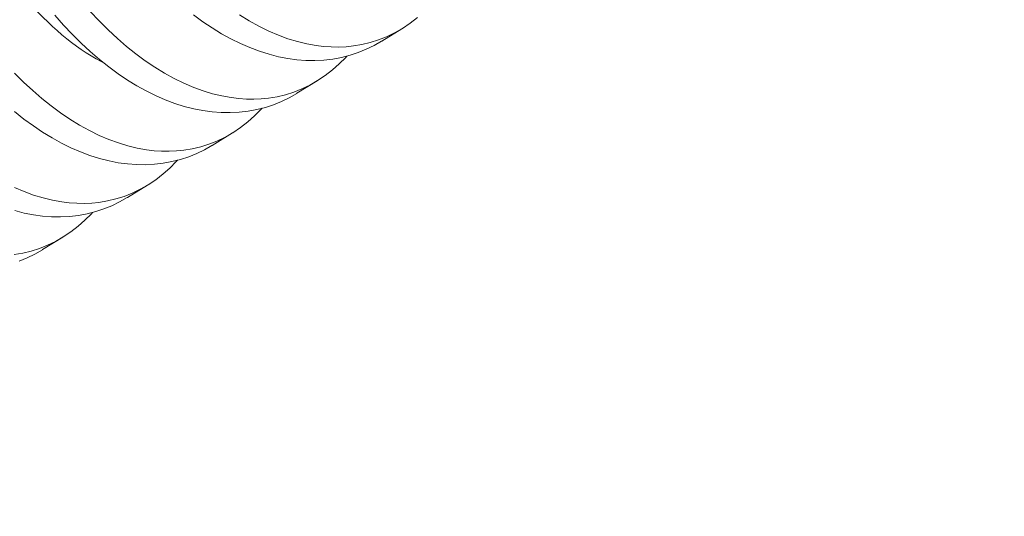
# Model space of a CAD drawing. Extents: x -94 to 200, y -33 to 149.
# Drawn here: x 190 to 190, y 25 to 25 of the extents above; entities that cross this region are included whole.
import ezdxf

# ---------------------------------------------------------------- set-up
doc = ezdxf.new("R2010")
doc.units = 0
doc.header["$MEASUREMENT"] = 0
doc.layers.get('0').update_dxf_attribs({"linetype": 'CONTINUOUS', "lineweight": 15})
doc.layers.get('Defpoints').update_dxf_attribs({"linetype": 'CONTINUOUS', "lineweight": 15})
doc.layers.add('Text', color=7, linetype='CONTINUOUS', lineweight=15)
doc.styles.add('romand', font='romand.shx', dxfattribs={"oblique": 15})
doc.dimstyles.new('romand', dxfattribs={"dimscale": 15, "dimtxt": 0.18, "dimasz": 0.18, "dimexe": 0.125, "dimexo": 0.0625, "dimgap": 0.09, "dimtad": 0, "dimtih": 1, "dimtoh": 1, "dimdec": 3, "dimzin": 0, "dimdsep": 46, "dimlunit": 4, "dimtxsty": 'romand', "dimcen": 0, "dimadec": 0, "dimazin": 0, "dimtfac": 1, "dimtdec": 3, "dimtofl": 0, "dimtmove": 0, "dimatfit": 3, "dimfxl": 0, "dimtolj": 1, "dimtzin": 0, "dimarcsym": 0})

# ---------------------------------------------------------------- blocks, each defined once
blk = doc.blocks.new('*D13')
at = {"layer": 'Defpoints', "color": 0}
for p in [(179.38362, 19.38728), (179.16446, 18.56679)]:
    blk.add_point(p, dxfattribs=at)
at = {"layer": 'Text', "color": 0, "lineweight": -2}
for p, q in [((183.4336, 34.54962), (179.59265, 20.16985)), ((184.2436, 34.54962), (183.4336, 34.54962))]:
    blk.add_line(p, q, dxfattribs=at)
at = {"layer": 'Text', "color": 0}
blk.add_solid([(179.46222, 20.20468), (179.72308, 20.13501), (179.38362, 19.38728)], dxfattribs=at)
at = {"layer": 'Text', "color": 0, "insert": (190.29451, 34.54962), "char_height": 0.81, "attachment_point": 5, "style": 'romand'}
blk.add_mtext('\\A1;\\A1;4{\\H0.7x;\\S1/2;}"x5"x5{\\H0.7x;\\S1/2;}"H.\\PDOOR OPENING\\PFOR ANCHORAGE\\P& WIRING ACCESS', dxfattribs=at)
blk = doc.blocks.new('*D36')
at = {"layer": 'Defpoints', "color": 0}
for p in [(190.36262, 25.78196), (190.36262, 24.26437)]:
    blk.add_point(p, dxfattribs=at)
at = {"layer": 'Text', "color": 0, "lineweight": -2}
for p, q in [((191.17262, 28.69517), (190.36262, 28.69517)), ((190.36262, 28.69517), (190.36262, 26.59196))]:
    blk.add_line(p, q, dxfattribs=at)
at = {"layer": 'Text', "color": 0}
blk.add_solid([(190.22762, 26.59196), (190.49762, 26.59196), (190.36262, 25.78196)], dxfattribs=at)
at = {"layer": 'Text', "color": 0, "insert": (196.15982, 28.69517), "char_height": 0.81, "attachment_point": 5, "style": 'romand'}
blk.add_mtext('\\A1;(2) \\A1;{\\H0.7x;\\S1/4;}"-20x 1"\\PS.S. BUTTON\\PHEAD SOCKET\\PCAP SCREW', dxfattribs=at)

msp = doc.modelspace()

# ---------------------------------------------------------------- linework, layer by layer
at = {"color": 8}
for p, q in [((190.17677, 25.248), (190.16932, 25.24342)), ((190.14559, 25.22882), (190.13814, 25.22424)), ((190.11441, 25.20965), (190.10696, 25.20507)), ((190.08323, 25.19048), (190.07578, 25.1859)), ((190.05206, 25.17131), (190.04461, 25.16672))]:
    msp.add_line(p, q, dxfattribs=at)
at = {"color": 8, "flags": 128}
for points in [[(190.06696, 25.23546), (190.06614, 25.23589), (190.06431, 25.2369), (190.06249, 25.23798), (190.06067, 25.23912), (190.05885, 25.24033), (190.05705, 25.2416), (190.05526, 25.24293), (190.05347, 25.24432), (190.05171, 25.24577), (190.04995, 25.24728), (190.04821, 25.24884), (190.04649, 25.25047), (190.04478, 25.25215), (190.04309, 25.25388), (190.04142, 25.25567), (190.03977, 25.25751), (190.03815, 25.2594), (190.03655, 25.26134), (190.03497, 25.26332)], [(190.13814, 25.22425), (190.13808, 25.2242), (190.1353, 25.22262), (190.13244, 25.22124), (190.12951, 25.22005), (190.12652, 25.21907), (190.12337, 25.21826), (190.12016, 25.21767), (190.1169, 25.21729), (190.11359, 25.21712), (190.11029, 25.21717), (190.10696, 25.21742), (190.10359, 25.21788), (190.10021, 25.21854), (190.09672, 25.21943), (190.0932, 25.22054), (190.08969, 25.22186), (190.08618, 25.22338), (190.08271, 25.22509), (190.07925, 25.227), (190.0758, 25.2291), (190.07239, 25.23138), (190.06892, 25.23393), (190.06548, 25.23667), (190.06208, 25.23959), (190.05874, 25.2427), (190.05549, 25.24594), (190.05229, 25.24936), (190.04916, 25.25294)], [(190.06214, 25.25437), (190.06543, 25.25086), (190.06877, 25.24753), (190.07216, 25.24438), (190.07552, 25.24148), (190.07893, 25.23876), (190.08236, 25.23622), (190.08582, 25.23389), (190.08939, 25.23169), (190.09299, 25.22971), (190.09659, 25.22795), (190.10019, 25.22641), (190.10366, 25.22514), (190.10712, 25.22409), (190.11056, 25.22326), (190.11398, 25.22264), (190.11677, 25.2223), (190.11955, 25.22211), (190.1223, 25.22208), (190.12502, 25.22219), (190.1277, 25.22247), (190.13084, 25.22299), (190.13392, 25.22372), (190.13695, 25.22468), (190.1399, 25.22585), (190.14287, 25.22727), (190.14576, 25.22893), (190.14855, 25.2308), (190.15126, 25.2329), (190.15372, 25.23507), (190.15609, 25.23744), (190.15654, 25.23794)], [(190.16932, 25.24342), (190.16926, 25.24338), (190.16648, 25.2418), (190.16362, 25.24041), (190.16069, 25.23923), (190.1577, 25.23824), (190.15455, 25.23743), (190.15134, 25.23684), (190.14808, 25.23646), (190.14477, 25.23629), (190.14147, 25.23634), (190.13814, 25.23659), (190.13477, 25.23705), (190.13139, 25.23771), (190.12789, 25.23861), (190.12438, 25.23971), (190.12087, 25.24103), (190.11736, 25.24255), (190.11388, 25.24426), (190.11042, 25.24617), (190.10698, 25.24827), (190.10357, 25.25056), (190.10009, 25.2531)], [(190.11699, 25.25306), (190.12057, 25.25086), (190.12417, 25.24888), (190.12777, 25.24712), (190.13137, 25.24558), (190.13483, 25.24432), (190.1383, 25.24326), (190.14174, 25.24243), (190.14516, 25.24181), (190.14795, 25.24147), (190.15073, 25.24129), (190.15348, 25.24125), (190.15619, 25.24137), (190.15888, 25.24164), (190.16202, 25.24216), (190.1651, 25.2429), (190.16813, 25.24385), (190.17108, 25.24502), (190.17405, 25.24645), (190.17693, 25.2481), (190.17973, 25.24998), (190.18244, 25.25207)], [(190.03425, 25.23169), (190.03759, 25.22836), (190.04098, 25.22521), (190.04434, 25.22231), (190.04775, 25.21958), (190.05118, 25.21705), (190.05464, 25.21471), (190.05821, 25.21252), (190.06181, 25.21054), (190.06541, 25.20877), (190.06901, 25.20724), (190.07248, 25.20597), (190.07594, 25.20492), (190.07938, 25.20408), (190.0828, 25.20347), (190.08559, 25.20313), (190.08837, 25.20294), (190.09112, 25.2029), (190.09384, 25.20302), (190.09652, 25.20329), (190.09966, 25.20381), (190.10274, 25.20455), (190.10577, 25.20551), (190.10872, 25.20667), (190.11169, 25.2081), (190.11458, 25.20975), (190.11738, 25.21163), (190.12008, 25.21372), (190.12254, 25.2159), (190.12491, 25.21826), (190.12536, 25.21877)], [(190.10696, 25.20507), (190.1069, 25.20503), (190.10412, 25.20345), (190.10127, 25.20207), (190.09834, 25.20088), (190.09534, 25.19989), (190.09219, 25.19909), (190.08898, 25.19849), (190.08572, 25.19811), (190.08241, 25.19795), (190.07911, 25.19799), (190.07578, 25.19825), (190.07242, 25.19871), (190.06903, 25.19937), (190.06554, 25.20026), (190.06203, 25.20137), (190.05851, 25.20268), (190.055, 25.20421), (190.05153, 25.20591), (190.04807, 25.20782), (190.04463, 25.20992), (190.04121, 25.21221), (190.03774, 25.21476), (190.0343, 25.2175)], [(190.03423, 25.1896), (190.03783, 25.18807), (190.0413, 25.1868), (190.04476, 25.18575), (190.0482, 25.18491), (190.05162, 25.18429), (190.05442, 25.18396), (190.05719, 25.18377), (190.05994, 25.18373), (190.06266, 25.18385), (190.06534, 25.18412), (190.06848, 25.18464), (190.07157, 25.18538), (190.07459, 25.18633), (190.07754, 25.1875), (190.08051, 25.18893), (190.0834, 25.19058), (190.0862, 25.19246), (190.0889, 25.19455), (190.09136, 25.19672), (190.09373, 25.19909), (190.09418, 25.19959)], [(190.07578, 25.1859), (190.07572, 25.18586), (190.07294, 25.18428), (190.07009, 25.18289), (190.06716, 25.18171), (190.06416, 25.18072), (190.06101, 25.17991), (190.0578, 25.17932), (190.05454, 25.17894), (190.05123, 25.17878), (190.04793, 25.17882), (190.0446, 25.17908), (190.04124, 25.17953), (190.03785, 25.1802), (190.03436, 25.18109)], [(190.03416, 25.16495), (190.0373, 25.16547), (190.04039, 25.16621), (190.04341, 25.16716), (190.04636, 25.16833), (190.04933, 25.16975), (190.05222, 25.17141), (190.05502, 25.17328), (190.05772, 25.17538), (190.06018, 25.17755), (190.06255, 25.17992), (190.063, 25.18042)], [(190.0446, 25.16673), (190.04454, 25.16668), (190.04177, 25.16511), (190.03891, 25.16372), (190.03598, 25.16253)]]:
    msp.add_lwpolyline(points, dxfattribs=at)

# ---------------------------------------------------------------- dimensions: what is measured, and where the dimension line sits
at = {"layer": 'Text'}
for p1, p2, text, picture, middle in [((179.16446, 18.56679), (179.38362, 19.38728), '\\A1;4{\\H0.7x;\\S1/2;}"x5"x5{\\H0.7x;\\S1/2;}"H.\\PDOOR OPENING\\PFOR ANCHORAGE\\P& WIRING ACCESS', '*D13', (190.29451, 34.54962)), ((190.36262, 24.26437), (190.36262, 25.78196), '(2) \\A1;{\\H0.7x;\\S1/4;}"-20x 1"\\PS.S. BUTTON\\PHEAD SOCKET\\PCAP SCREW', '*D36', (196.15982, 28.69517))]:
    dim = msp.add_diameter_dim_2p(p1=p1, p2=p2, text=text, dimstyle='romand', override={"dimscale": 4.5}, dxfattribs=at)
    dim.commit()
    dim.dimension.update_dxf_attribs({"geometry": picture, "text_midpoint": middle, "dimtype": 163})

doc.saveas('drawing.dxf')
